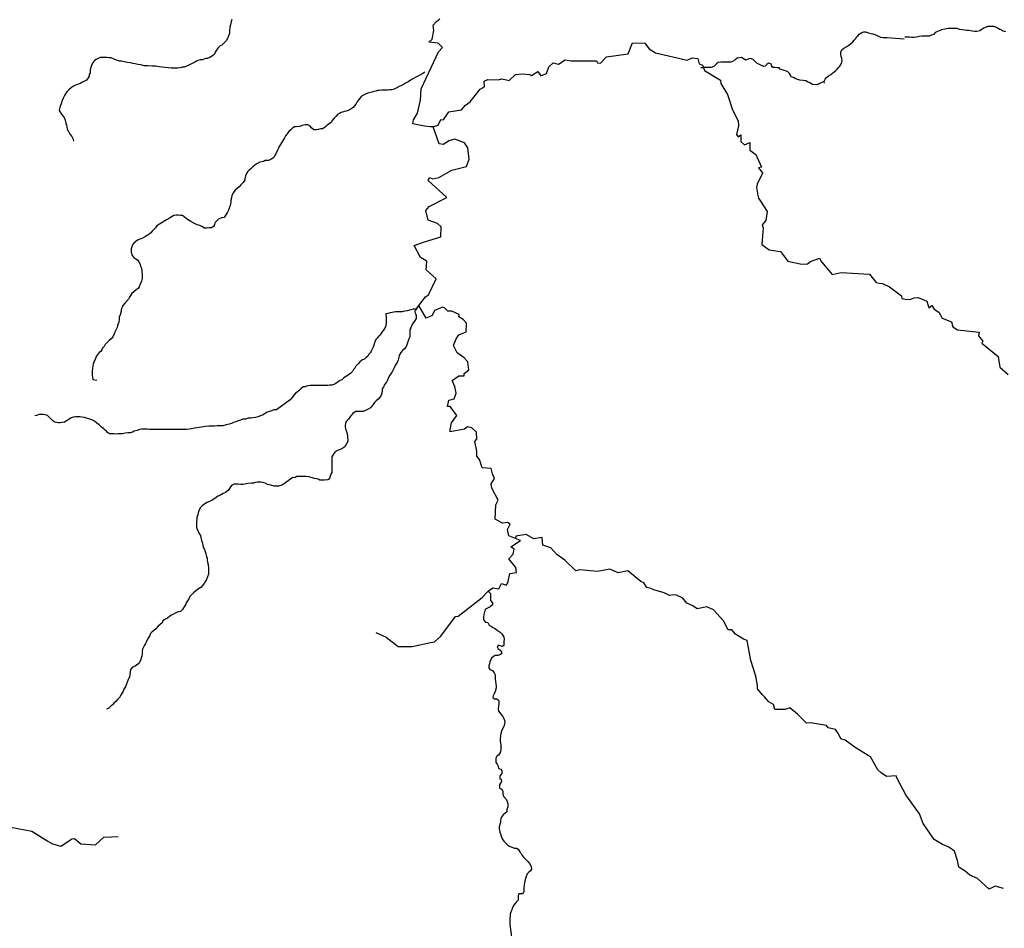
# Model space of a CAD drawing. Units: metres. Extents: x 355826 to 891729, y -1498176 to -574893.
# Drawn here: x 448646 to 499510, y -1078061 to -1031096 of the extents above; entities that cross this region are included whole.
import ezdxf

# ---------------------------------------------------------------- set-up
doc = ezdxf.new("R2010")
doc.units = ezdxf.units.M

msp = doc.modelspace()

# ---------------------------------------------------------------- linework, layer by layer
at = {"layer": '0RIOS_PRC'}
for p, q in [((483825.44, -1033571.44), (483969.53, -1033572.19)), ((489922.97, -1034416.31), (490211.41, -1034270.5)), ((490223.28, -1034370.94), (490211.41, -1034270.5)), ((469144.16, -1046045.94), (469263.41, -1045870.94))]:
    msp.add_line(p, q, dxfattribs=at)
for points in [[(459606.34, -1031084), (459568.06, -1031190.38), (459541.88, -1031365.88), (459497.25, -1031484.81), (459489.94, -1031654.13), (459476.44, -1031804.56), (459438, -1031936.06), (459387.06, -1032061.25), (459317.34, -1032186.31), (459197.47, -1032317.38), (459090.38, -1032404.63), (458996.13, -1032448), (458888.81, -1032572.94), (458806.78, -1032666.56), (458749.72, -1032766.63), (458705.16, -1032879.25), (458598.09, -1032966.5), (458516.31, -1033016.25), (458434.53, -1033066), (458346.53, -1033109.44), (458252.53, -1033108.94), (458082.97, -1033170.75), (457970.16, -1033176.38), (457850.91, -1033213.44), (457737.81, -1033256.69), (457643.44, -1033318.94), (457561.69, -1033362.38), (457391.97, -1033449.25), (457260.09, -1033492.5), (457140.75, -1033542.06), (457034.19, -1033547.75), (456927.41, -1033591.06), (456808.31, -1033596.69), (456651.66, -1033595.88), (456476.22, -1033594.94), (456319.63, -1033587.81), (456163.06, -1033574.44), (456006.63, -1033542.25), (455850.06, -1033528.88), (455681.09, -1033496.63), (455493.13, -1033495.63), (455261.34, -1033488.06), (455073.47, -1033474.56), (454910.78, -1033436.06), (454754.34, -1033403.88), (454616.69, -1033371.75), (454485.16, -1033364.81), (454353.81, -1033326.44), (454209.81, -1033313.13), (454040.84, -1033280.88), (453909.47, -1033242.56), (453809.28, -1033235.75), (453652.91, -1033191), (453527.91, -1033140.19), (453365.47, -1033070.31), (453271.5, -1033063.56), (453158.75, -1033056.69), (453052.34, -1033043.56), (452920.75, -1033042.81), (452801.66, -1033048.5), (452701.03, -1033104.38), (452600.47, -1033154), (452518.66, -1033210.06), (452405.06, -1033334.88), (452354.13, -1033466.31), (452328.38, -1033572.75), (452283.78, -1033685.44), (452282.84, -1033835.94), (452238.41, -1033923.5), (452231.5, -1034023.81), (452187.13, -1034105.13), (452092.38, -1034223.81), (451985.53, -1034273.38), (451897.5, -1034323.06), (451796.94, -1034372.75), (451683.81, -1034422.31), (451558.22, -1034465.56), (451426.22, -1034527.56), (451325.56, -1034596), (451205.78, -1034708.25), (451073.47, -1034820.44), (451016.41, -1034926.75), (450959.41, -1035020.5), (450908.66, -1035120.56), (450844.97, -1035277.06), (450781.28, -1035439.75), (450736.66, -1035558.69), (450698.16, -1035696.44), (450691.28, -1035796.75), (450778.13, -1035935.19), (450865.16, -1036042.31), (450945.91, -1036149.38), (450988.91, -1036281.25), (451031.75, -1036444.56), (451068.69, -1036545.13), (451074.25, -1036658), (451104.97, -1036752.25), (451173.13, -1036871.81), (451259.84, -1037029.06), (451340.63, -1037136.13), (451383.78, -1037242.94), (451420.56, -1037368.56)], [(469999.09, -1036640.75), (469855.28, -1036628.19), (469558.91, -1036602.31), (468950.69, -1036486.25), (468994.72, -1036270.69), (469194.5, -1035933.38), (469346.75, -1035256.56), (469393.41, -1034669.38), (470167.25, -1033018.44), (470274.03, -1032758.19), (470483.09, -1032526.38), (470257.25, -1032306), (469780.34, -1032254.31), (469956.28, -1032107.63), (470034.44, -1031658.75), (470003.88, -1031384.75), (470180.22, -1031185.31), (470343.66, -1031043.56)], [(494373.84, -1031973.88), (494498.97, -1031973.88), (494617.81, -1031986.38), (494717.91, -1031992.63), (494849.28, -1031992.63), (494968.13, -1031973.88), (495112, -1031955.06), (495243.38, -1031936.25), (495355.97, -1031930), (495449.78, -1031930), (495549.88, -1031930), (495649.97, -1031923.75), (495750.03, -1031873.69), (495881.38, -1031836.06), (495975.19, -1031748.44), (496069.03, -1031685.88), (496162.84, -1031648.31), (496287.94, -1031604.44), (496438.06, -1031566.94), (496606.94, -1031541.88), (496775.84, -1031535.63), (496957.25, -1031535.56), (497063.59, -1031541.81), (497169.94, -1031579.38), (497338.84, -1031598.13), (497476.47, -1031616.94), (497570.31, -1031629.44), (497670.41, -1031641.94), (497770.47, -1031660.69), (497864.31, -1031673.25), (497970.66, -1031685.75), (498089.5, -1031685.75), (498239.63, -1031648.19), (498364.72, -1031573.06), (498452.28, -1031522.94), (498533.59, -1031479.13), (498671.19, -1031435.31), (498802.56, -1031435.31), (498952.69, -1031435.31), (499109.09, -1031485.38), (499190.41, -1031529.19), (499271.75, -1031579.25), (499359.34, -1031623.06), (499459.44, -1031666.88), (499572.03, -1031704.44)], [(490211.41, -1034270.5), (490249.59, -1034176.63), (490331.69, -1034076.69), (490432.44, -1033995.63), (490545.66, -1033927.25), (490640.03, -1033865), (490728.19, -1033790.19), (490810.13, -1033715.31), (490879.5, -1033646.69), (490948.88, -1033571.81), (491018.31, -1033490.56), (491106.91, -1033353.06), (491126.53, -1033221.38), (491114.88, -1033083.31), (491077.84, -1032995.31), (491072.19, -1032901.13), (491073, -1032775.69), (491117.63, -1032656.69), (491212.13, -1032569.38), (491381.81, -1032488.75), (491482.53, -1032414), (491589.56, -1032333), (491690.34, -1032245.69), (491759.81, -1032158.25), (491835.53, -1032077.06), (491879.94, -1031989.5), (491955.56, -1031920.88), (492018.63, -1031852.19), (492150.78, -1031758.81), (492245, -1031721.63), (492345.25, -1031722.19), (492501.5, -1031779.5), (492620.28, -1031817.75), (492720.47, -1031824.56), (492814.22, -1031862.69), (492939.16, -1031919.81), (493107.81, -1032002.25), (493258.13, -1032009.38), (493433.5, -1032010.25), (494334.56, -1032089.25)], [(469999.09, -1036640.75), (470257.16, -1036542.5), (470399.16, -1036254.88), (470536.44, -1036278.63), (470806.78, -1035856.56), (471472.16, -1035761.63), (471673.78, -1035519.75), (471909.91, -1035343.44), (472436.81, -1034687.38), (472652.53, -1034571.19), (472642.16, -1034274.75), (472837.63, -1034196.06), (473364.84, -1034198), (473542.56, -1034154.25), (473789.66, -1034196.5), (473939.25, -1034243), (474263.75, -1033936.81), (474608.94, -1033889.5), (474988.44, -1033932.88), (475093.03, -1033981.44), (475416.84, -1033775.75), (475572.69, -1033998.06), (475855.88, -1033882.38), (475973.28, -1033531.75), (476197.16, -1033322.69), (476474.03, -1033390.31), (476832.97, -1033164.81), (477137.34, -1033230.13), (478446.78, -1033218.5), (478495.97, -1033329.44), (478650.84, -1033335.75), (478965.41, -1033019.44), (480070.97, -1032862.94), (480297.44, -1032284.75), (480931.97, -1032305.13), (481172.22, -1032608.5), (481493.16, -1032804.56), (483119.56, -1033189.94), (483377.75, -1033074.06), (483679.97, -1033094.19), (483750.41, -1033381.06), (483919.84, -1033445.31), (483969.53, -1033572.19)], [(489922.97, -1034416.31), (489829.03, -1034463.81), (489608.84, -1034442.94), (489459, -1034360.63), (489340.34, -1034303.5), (489252.91, -1034259.13), (489127.69, -1034245.88), (488952.41, -1034226.13), (488821.13, -1034181.5), (488702.38, -1034137), (488621.28, -1034080.06), (488502.44, -1034048.06), (488459.13, -1033966.31), (488415.84, -1033878.25), (488334.91, -1033796.25), (488253.75, -1033751.88), (488134.88, -1033726.19), (488034.88, -1033688), (487934.84, -1033656.06), (487878.94, -1033580.5), (487772.44, -1033579.94), (487672.25, -1033573.13), (487559.56, -1033560), (487491.19, -1033471.81), (487460.44, -1033377.5), (487329.16, -1033339.19), (487240.94, -1033414), (487158.94, -1033501.38), (487064.91, -1033513.44), (486958.66, -1033468.94), (486865, -1033418.25), (486727.69, -1033336), (486652.88, -1033279.13), (486534.69, -1033146.75), (486397.16, -1033102.06), (486277.88, -1033139.13), (486139.75, -1033182.31), (486027.47, -1033106.44), (485940.09, -1033055.75), (485833.5, -1033067.75), (485714.34, -1033085.94), (485588.41, -1033185.63), (485462.63, -1033260.25), (485374.72, -1033291.13), (485268.22, -1033290.56), (485149.19, -1033289.94), (485030.13, -1033289.31), (484867.25, -1033288.44), (484729.31, -1033306.5), (484647.38, -1033381.38), (484571.75, -1033449.94), (484508.69, -1033518.63), (484370.5, -1033568.13), (484276.53, -1033567.56), (484163.78, -1033567), (484069.78, -1033572.75), (483969.53, -1033572.19)], [(469576.41, -1033809.13), (469475.69, -1033883.81), (469318.56, -1033958.25), (469104.88, -1034063.75), (468997.91, -1034132.19), (468834.41, -1034225.44), (468696, -1034318.75), (468607.94, -1034368.5), (468513.63, -1034424.44), (468362.75, -1034498.88), (468255.88, -1034554.75), (468086.16, -1034641.69), (467985.66, -1034678.75), (467872.59, -1034722.06), (467766.06, -1034727.75), (467665.72, -1034739.81), (467565.47, -1034739.25), (467446.38, -1034744.88), (467346.16, -1034744.38), (467239.63, -1034750.06), (467139.31, -1034755.81), (467038.78, -1034799.19), (466938.5, -1034804.88), (466831.75, -1034841.94), (466687.38, -1034885.13), (466536.69, -1034934.5), (466411, -1034990.25), (466310.41, -1035046.19), (466158.94, -1035214.75), (466064, -1035364.75), (466013.25, -1035464.81), (465950.03, -1035552.31), (465868, -1035639.69), (465717, -1035739.25), (465622.69, -1035788.94), (465515.94, -1035826), (465371.59, -1035862.81), (465258.56, -1035899.88), (465170.59, -1035937), (465076.34, -1035980.44), (464981.66, -1036092.81), (464899.59, -1036186.44), (464792.34, -1036298.81), (464747.91, -1036392.63), (464621.91, -1036498.63), (464533.84, -1036554.56), (464458.19, -1036623.19), (464376.34, -1036685.44), (464294.63, -1036728.94), (464188.06, -1036734.63), (464056.22, -1036777.81), (463955.88, -1036789.81), (463836.88, -1036782.94), (463730.84, -1036707.06), (463637.69, -1036581.13), (463537.72, -1036536.69), (463387.38, -1036529.63), (463230.47, -1036572.69), (463092.34, -1036615.88), (462929.34, -1036627.5), (462835.28, -1036639.56), (462753.5, -1036689.31), (462646.31, -1036795.38), (462551.81, -1036876.38), (462457.06, -1036995.06), (462381.16, -1037107.56), (462324.16, -1037201.31), (462267.16, -1037295.13), (462216.47, -1037382.63), (462165.84, -1037463.94), (462121.44, -1037545.19), (462058.16, -1037645.25), (462007.38, -1037745.31), (461969.16, -1037845.5), (461893.03, -1037989.31), (461804.38, -1038139.38), (461759.88, -1038233.19), (461665.53, -1038289.19), (461583.81, -1038332.63), (461495.84, -1038369.81), (461326.59, -1038381.44), (461238.66, -1038418.56), (461050.34, -1038467.75), (460899.5, -1038542.19), (460798.81, -1038610.69), (460685.44, -1038704.13), (460597.19, -1038785.19), (460483.72, -1038891.19), (460408.06, -1038966.06), (460363.63, -1039053.63), (460319, -1039172.56), (460280.59, -1039297.81), (460273.72, -1039391.88), (460191.47, -1039516.88), (460071.66, -1039635.38), (459977.03, -1039735.19), (459876.25, -1039816.25), (459781.63, -1039916.06), (459693.19, -1040028.5), (459610.75, -1040178.56), (459591.16, -1040303.94), (459552.75, -1040429.13), (459552.09, -1040529.5), (459525.97, -1040698.69), (459474.91, -1040842.69), (459424.09, -1040949), (459379.63, -1041042.88), (459322.66, -1041130.38), (459259.34, -1041236.63), (459208.69, -1041317.94), (459064.44, -1041336), (458913.56, -1041410.44), (458825.34, -1041491.5), (458730.69, -1041597.56), (458711.19, -1041704.13), (458660.5, -1041791.63), (458547.38, -1041847.5), (458428.28, -1041853.13), (458321.63, -1041871.38), (458190.09, -1041864.38), (458046.53, -1041782.06), (457952.81, -1041737.63), (457821.53, -1041693), (457708.97, -1041654.81), (457615.38, -1041597.81), (457490.53, -1041521.88), (457396.84, -1041477.5), (457259.63, -1041382.69), (457147.41, -1041288), (457053.88, -1041218.5), (456953.69, -1041211.69), (456828.41, -1041204.75), (456734.44, -1041204.19), (456609.06, -1041209.81), (456527.25, -1041265.81), (456388.91, -1041346.63), (456225.41, -1041433.5), (456143.59, -1041489.56), (455961.13, -1041607.69), (455866.84, -1041657.38), (455734.59, -1041757), (455658.81, -1041850.69), (455595.66, -1041925.63), (455494.75, -1042025.38), (455412.72, -1042119.06), (455330.84, -1042181.31), (455230.19, -1042243.5), (455142.06, -1042305.75), (454991.16, -1042386.44), (454896.91, -1042423.56), (454765.06, -1042466.75), (454645.44, -1042553.94), (454538.31, -1042647.44), (454475.13, -1042728.63), (454411.16, -1042935.25), (454410.06, -1043104.63), (454452.78, -1043280.44), (454539.81, -1043387.5), (454639.56, -1043463.31), (454726.97, -1043514), (454801.53, -1043608.44), (454875.97, -1043728.06), (454894.06, -1043834.75), (454937.19, -1043947.88), (454949.03, -1044054.56), (454960.88, -1044161.25), (454972.81, -1044255.38), (454978.44, -1044349.5), (454977.59, -1044481.19), (454939.16, -1044612.69), (454875.53, -1044762.88), (454811.97, -1044900.5), (454761.31, -1044981.81), (454666.88, -1045056.56), (454566.06, -1045137.5), (454421.13, -1045268.44), (454319.81, -1045430.94), (454262.72, -1045537.25), (454086.06, -1045724.44), (453978.56, -1045874.38), (453934.09, -1045968.25), (453889.59, -1046068.38), (453882.69, -1046168.69), (453831.44, -1046344), (453786.69, -1046475.44), (453785.88, -1046600.88), (453759.91, -1046738.75), (453696.25, -1046895.19), (453689.31, -1047001.75), (453606.88, -1047151.81), (453568.69, -1047239.44), (453517.91, -1047339.5), (453454.28, -1047489.69), (453365.94, -1047583.25), (453265.03, -1047683.06), (453157.91, -1047776.56), (453063.25, -1047882.69), (453012.41, -1047989), (452930.41, -1048076.38), (452892.25, -1048163.94), (452829.06, -1048245.19), (452753.5, -1048301.19), (452639.84, -1048432.25), (452589.19, -1048513.56), (452563.53, -1048607.5), (452468.31, -1048795.13), (452448.81, -1048901.63), (452416.78, -1049008), (452403.66, -1049102), (452396.5, -1049240), (452395.69, -1049365.38), (452394.88, -1049484.63), (452406.81, -1049578.75), (452424.91, -1049685.5), (452625.16, -1049724.13)], [(483969.53, -1033572.19), (484025.38, -1033714.88), (484848.78, -1034229.13), (484870.13, -1034392.56), (485215.94, -1034955.56), (485460.06, -1035763.81), (485760.94, -1036321.44), (485786.63, -1036575.31), (485680.94, -1037031.5), (485762.56, -1037150.25), (485890.72, -1037045.88), (485898.31, -1037384.94), (486086.88, -1037572.44), (486365.09, -1037451.69), (486359.84, -1037835.94), (486665.59, -1038057), (486970.69, -1038722.63), (486808.13, -1038746.38), (486948.75, -1038933.56), (487014.5, -1039021.06), (486739.59, -1039594.69), (486703.34, -1039770.25), (486785.38, -1040182.81), (486804.34, -1040326.13), (486923.19, -1040475.31), (487251.69, -1041010.56), (487183.44, -1041474.63), (487006.97, -1041691.63), (487058.22, -1041862.88), (487034.25, -1042068.63), (486989.66, -1042713.75), (487367.44, -1042995.75), (487949.09, -1043071), (488104.94, -1043288.31), (488327.75, -1043574), (488958.94, -1043712.44), (489093.75, -1043726.19), (489338.66, -1043720.75), (489499.53, -1043588.94), (489960.44, -1043424.63), (490069.09, -1043603.81), (490614.06, -1044266.5), (491087.06, -1044160), (492553.06, -1044255.31), (492894.75, -1044687.75), (493044.44, -1044719.13), (493211.81, -1044725.56), (493585.31, -1044904.56), (494201.13, -1045376.81), (494213.81, -1045501.94), (494388.5, -1045547), (494628.06, -1045554.44), (494848.5, -1045476.31), (495065.91, -1045453.38), (495503.28, -1045651.06), (495612.25, -1045993.44), (495773.19, -1045872.06), (495893.69, -1046056.5), (496121.78, -1046214.38), (496303.38, -1046529.94), (496785.78, -1046717.94), (496848.25, -1046964.56), (497091.28, -1047125.13), (498210.84, -1047251.81), (498184.09, -1047432.19), (498406, -1047710.5), (498352.47, -1047822.88), (499191.88, -1048509), (499271.28, -1049059.38), (499709.44, -1049430.25)], [(469263.41, -1045870.94), (469601.53, -1045414.25), (469764.72, -1045310.13), (470152.97, -1044482.19), (469641.53, -1044018.31), (469682.16, -1043581.69), (469356.19, -1043390.63), (469018.28, -1042772.5), (469556.91, -1042581.19), (470408.34, -1042319.69), (470424.56, -1041799.94), (470235.91, -1041627.63), (469752.28, -1041465.31), (469628.5, -1040957), (469799.84, -1040755), (470705.22, -1040293.06), (469739.53, -1039405.94), (469810.59, -1039250.88), (469994.94, -1039330.31), (470290.31, -1039259.94), (470972.78, -1038866.44), (471721.19, -1038689.44), (471873.78, -1038314), (471800.53, -1037723.25), (471627.53, -1037453.06), (471116.56, -1037273), (470818.59, -1037360.88), (470537.41, -1037544.31), (470317.78, -1037504.81), (469999.09, -1036640.75)], [(469144.16, -1046045.94), (469049.25, -1046185.19), (469092.5, -1046279.5), (469129.41, -1046386.31), (469122.09, -1046543.13), (469033.53, -1046674.38), (468951.25, -1046805.63), (468894.06, -1046924.5), (468843.34, -1047018.31), (468805.13, -1047112.19), (468798.03, -1047243.88), (468797.34, -1047350.5), (468796.41, -1047488.5), (468745.63, -1047594.88), (468694.56, -1047738.88), (468643.38, -1047901.69), (468586.16, -1048026.81), (468529.25, -1048108.06), (468422.13, -1048201.56), (468327.5, -1048301.38), (468283.06, -1048388.94), (468244.91, -1048476.56), (468199.72, -1048677), (468148.75, -1048814.75), (468053.91, -1048939.75), (467984.03, -1049089.75), (467914.16, -1049233.75), (467850.72, -1049352.5), (467774.72, -1049477.5), (467698.75, -1049596.25), (467654.09, -1049721.5), (467590.69, -1049834.25), (467495.91, -1049959), (467438.69, -1050084.25), (467375.44, -1050178), (467368.31, -1050309.75), (467355.16, -1050403.75), (467316.91, -1050503.75), (467272.44, -1050597.75), (467165.22, -1050710), (467058.06, -1050803.5), (466969.81, -1050884.5), (466912.75, -1050990.75), (466818.09, -1051090.75), (466761.22, -1051165.75), (466641.81, -1051221.5), (466509.75, -1051296), (466384.13, -1051345.5), (466258.75, -1051351), (466127.19, -1051350.25), (466008.19, -1051343.5), (465920.13, -1051393), (465850.81, -1051455.5), (465743.38, -1051592.75), (465623.38, -1051742.75), (465516.03, -1051867.5), (465471.56, -1051961.5), (465452.06, -1052068), (465451.47, -1052162), (465494.41, -1052300.25), (465525.19, -1052388.25), (465574.13, -1052564.25), (465585.91, -1052683.5), (465591.34, -1052809), (465590.72, -1052903), (465527.28, -1053021.75), (465438.63, -1053165.5), (465293.81, -1053271.5), (465199.59, -1053308.5), (465105.38, -1053345.5), (464948.19, -1053426.25), (464866.19, -1053513.75), (464821.72, -1053601.25), (464777.31, -1053688.75), (464776.16, -1053864.5), (464775.38, -1053983.5), (464774.5, -1054115.25), (464773.81, -1054222), (464772.66, -1054397.5), (464765.69, -1054504.25), (464727.56, -1054591.75), (464670.25, -1054729.5), (464650.78, -1054829.75), (464569, -1054879.5), (464393.5, -1054891), (464268.19, -1054890.25), (464149.13, -1054889.75), (464061.69, -1054851.5), (463974.16, -1054819.75), (463880.25, -1054806.75), (463780.22, -1054774.75), (463686.31, -1054761.75), (463592.59, -1054723.5), (463423.5, -1054710), (463254.31, -1054709), (463072.63, -1054708), (462966.06, -1054713.75), (462871.81, -1054757.25), (462746.41, -1054769), (462607.97, -1054862.25), (462519.72, -1054937), (462368.72, -1055036.75), (462274.31, -1055098.75), (462179.94, -1055161), (462023, -1055204), (461910.19, -1055209.75), (461784.88, -1055209), (461616.03, -1055158), (461453.38, -1055119.5), (461334.75, -1055056), (461209.72, -1055011.5), (461097, -1055004.5), (460921.53, -1055003.5), (460827.5, -1055009.25), (460720.72, -1055052.75), (460626.75, -1055052), (460438.59, -1055076.25), (460332.03, -1055088.25), (460194.03, -1055112.5), (460068.66, -1055118), (459930.91, -1055104.75), (459818.13, -1055104), (459717.88, -1055103.5), (459598.47, -1055159.25), (459541.47, -1055246.75), (459484.53, -1055334.25), (459414.97, -1055428), (459282.66, -1055540.25), (459163.31, -1055583.5), (459069, -1055633), (458987.25, -1055682.75), (458880.44, -1055726.25), (458773.38, -1055807), (458647.5, -1055894.25), (458571.94, -1055950.25), (458452.59, -1055993.5), (458320.66, -1056049.25), (458188.5, -1056136.25), (458075.16, -1056223.5), (457980.63, -1056304.5), (457910.91, -1056429.5), (457859.75, -1056579.75), (457852.78, -1056692.75), (457801.91, -1056805.25), (457801.03, -1056937), (457787.75, -1057049.75), (457786.84, -1057187.75), (457785.94, -1057325.75), (457791.59, -1057419.75), (457859.78, -1057526.75), (457902.97, -1057633.75), (457983.59, -1057759.5), (458001.66, -1057872.5), (458044.53, -1058017), (458087.53, -1058149), (458111.75, -1058281), (458148.63, -1058387.75), (458185.59, -1058482), (458222.56, -1058576.25), (458259.28, -1058708.25), (458296.03, -1058840.25), (458333, -1058934.5), (458338.63, -1059034.75), (458350.44, -1059141.5), (458380.97, -1059260.75), (458398.47, -1059455.25), (458397.53, -1059599.5), (458396.47, -1059762.75), (458351.69, -1059900.5), (458300.75, -1060025.5), (458250, -1060119.5), (458167.78, -1060231.75), (458079.28, -1060350.5), (458003.5, -1060438), (457915.44, -1060493.75), (457827.34, -1060549.75), (457732.78, -1060637), (457631.97, -1060724.25), (457543.66, -1060811.75), (457442.72, -1060911.5), (457391.84, -1061024), (457309.69, -1061130.25), (457252.66, -1061230.25), (457208.06, -1061343), (457106.78, -1061492.75), (457049.88, -1061574), (456948.84, -1061692.75), (456835.97, -1061704.5), (456710.28, -1061760.25), (456597.09, -1061822.5), (456490.19, -1061878.25), (456402.13, -1061934.25), (456282.44, -1062027.75), (456181.81, -1062083.5), (456043.44, -1062164.25), (455998.91, -1062264.5), (455898.03, -1062358), (455790.97, -1062445.25), (455683.53, -1062582.5), (455576.41, -1062669.75), (455475.59, -1062757), (455406.22, -1062825.5), (455361.63, -1062932), (455253.91, -1063113.25), (455203, -1063232.25), (455152.16, -1063338.5), (455101.5, -1063419.75), (455044.34, -1063532.25), (454987.25, -1063638.5), (454967.84, -1063732.5), (454966.97, -1063864.25), (454947.31, -1063995.75), (454921.59, -1064096), (454870.47, -1064246.25), (454794.44, -1064371.25), (454681.06, -1064458.5), (454605.5, -1064514.5), (454473.56, -1064570.25), (454366.22, -1064688.75), (454359.25, -1064795.5), (454339.44, -1064952), (454319.91, -1065058.5), (454230.91, -1065252.5), (454186.13, -1065390.25), (454141.69, -1065477.75), (454116, -1065571.75), (454027.41, -1065703), (453982.94, -1065796.75), (453938.44, -1065890.5), (453887.72, -1065978), (453799.03, -1066121.75), (453704.25, -1066240.5), (453609.66, -1066334), (453515.13, -1066415), (453433.06, -1066508.75), (453351.19, -1066571), (453243.91, -1066683.25), (453137, -1066739)], [(467563.69, -1046283.75), (467676.56, -1046265.56), (467802.16, -1046222.31), (467965.22, -1046198.13), (468059.28, -1046186.06), (468159.53, -1046186.63), (468259.84, -1046180.88), (468416.5, -1046175.5), (468548.22, -1046151.13), (468686.22, -1046126.75), (468861.94, -1046083.81), (468993.81, -1046040.63), (469144.16, -1046045.94)], [(474265.34, -1057916.88), (473921.09, -1057773.88), (473840.5, -1057442.13), (473979.38, -1057174.25), (473842.44, -1057090.63), (473594.94, -1057119.38), (473213.88, -1056909), (473245.44, -1056168.63), (473366.66, -1055928.25), (473042.81, -1055306.5), (472994.03, -1055092.75), (473172.91, -1054817.63), (473074.34, -1054566), (473003.41, -1054294.5), (472541.44, -1054256.88), (472398.03, -1053830.63), (472259.88, -1053655), (472255, -1053534.38), (472254.47, -1053397), (472153.84, -1052892), (472262.16, -1052772.38), (472239.81, -1052408), (472008.94, -1052197.63), (471771.94, -1052147.88), (471621.16, -1052264.63), (470888, -1052404), (470881.34, -1052288.38), (470958.88, -1051930), (471224, -1051550.5), (470885.03, -1051088), (470750.06, -1051091.88), (470809.88, -1050766), (471097.75, -1050695.63), (471199.84, -1050402.63), (471129.88, -1050055.5), (470994.63, -1049753), (471338.72, -1049507.25), (471601.19, -1049497), (471599.5, -1049384), (471855.69, -1049202.75), (471793.78, -1048777.88), (471605.34, -1048570.38), (471247.38, -1048313.69), (471057.66, -1047940.38), (471200.06, -1047600.06), (471339.09, -1047377.75), (471704.94, -1047235.19), (471728.19, -1046783.38), (471554.59, -1046598.56), (471335.78, -1046448.5), (471344.09, -1046335.63), (470962.97, -1046169.13), (470755.56, -1046169.88), (470614.34, -1046000.44), (470489.75, -1045951.63), (470078.66, -1046134), (469961.84, -1046391.63), (469651.06, -1046519.63), (469263.41, -1045870.94)], [(467563.69, -1046283.75), (467574.66, -1046522.19), (467573.69, -1046672.69), (467573.03, -1046773.06), (467559.78, -1046885.88), (467546.63, -1046979.94), (467432.81, -1047142.38), (467356.97, -1047242.31), (467300, -1047329.81), (467243.13, -1047404.75), (467180, -1047473.44), (467104.28, -1047554.56), (467041.19, -1047623.25), (466990.28, -1047742.13), (466945.34, -1047911.25), (466907.03, -1048017.63), (466849.94, -1048130.25), (466805.38, -1048236.63), (466748.5, -1048311.56), (466679.06, -1048392.75), (466634.53, -1048492.81), (466533.81, -1048567.56), (466451.81, -1048648.75), (466351.31, -1048685.75), (466225.44, -1048773), (466155.91, -1048866.5), (466010.94, -1048997.5), (465953.88, -1049103.75), (465896.94, -1049185), (465833.66, -1049278.75), (465751.66, -1049366.25), (465613.16, -1049465.75), (465525.06, -1049528), (465399.16, -1049615.25), (465292.03, -1049708.75), (465204.03, -1049752), (465097.16, -1049808), (464983.81, -1049895.25), (464876.97, -1049944.75), (464770.16, -1049988), (464669.91, -1049987.5), (464557.06, -1049999.5), (464444.25, -1050005), (464312.66, -1050004.5), (464162.25, -1050009.75), (464018.16, -1050009), (463880.31, -1050008.25), (463761.25, -1050007.75), (463654.75, -1050007), (463516.81, -1050018.75), (463391.16, -1050074.5), (463290.88, -1050080.25), (463152.28, -1050192.5), (463070.25, -1050279.75), (462988.41, -1050342), (462900.31, -1050398), (462824.59, -1050479.25), (462710.75, -1050641.75), (462609.81, -1050747.75), (461904.72, -1051258.25), (461766.88, -1051257.5), (461653.78, -1051307), (461546.97, -1051350.25), (461390, -1051399.75), (461226.31, -1051518), (461081.91, -1051567.25), (460949.97, -1051623), (460824.41, -1051660), (460705.28, -1051671.75), (460586.13, -1051683.75), (460448.22, -1051695.5), (460316.34, -1051738.75), (460178.47, -1051744.25), (460052.84, -1051793.75), (459933.5, -1051837), (459814.16, -1051880.25), (459694.84, -1051923.5), (459581.81, -1051960.5), (459462.53, -1051997.5), (459318.19, -1052034.25), (459142.41, -1052083.5), (458985.75, -1052082.75), (458847.84, -1052094.5), (458703.69, -1052100), (458559.53, -1052105.5), (458415.41, -1052111), (458252.41, -1052122.5), (458045.38, -1052159), (457794.53, -1052195.25), (457587.53, -1052231.75), (457418.09, -1052268.5), (457267.66, -1052280.25), (457136.03, -1052285.75), (457017, -1052285), (456897.94, -1052284.5), (456741.28, -1052283.5), (456597.19, -1052282.75), (456465.63, -1052282), (456340.28, -1052281.5), (456227.5, -1052280.75), (456121, -1052280.25), (456020.75, -1052279.75), (455926.72, -1052285.5), (455757.53, -1052284.5), (455563.31, -1052283.5), (455444.25, -1052282.75), (455344.03, -1052282.25), (455225.13, -1052256.5), (455118.63, -1052255.75), (454961.97, -1052255), (454836.53, -1052273.25), (454717.19, -1052322.75), (454553.94, -1052372), (454465.94, -1052415.25), (454365.44, -1052452.5), (454227.59, -1052451.75), (454089.66, -1052463.5), (453957.81, -1052500.25), (453838.81, -1052499.75), (453738.5, -1052505.5), (453625.69, -1052511), (453531.69, -1052510.5), (453437.72, -1052510), (453281.09, -1052503), (453181.31, -1052433.25), (453125.41, -1052357.75), (453050.63, -1052294.75), (452969.56, -1052231.5), (452894.81, -1052168.5), (452820.03, -1052105.25), (452751.53, -1052042.25), (452633.03, -1051953.75), (452508.38, -1051852.75), (452371.03, -1051776.75), (452214.72, -1051725.75), (452102.09, -1051700), (452002.09, -1051661.75), (451864.41, -1051636), (451751.69, -1051629), (451651.41, -1051628.5), (451526.09, -1051627.75), (451406.94, -1051646), (451293.81, -1051695.5), (451199.5, -1051745.25), (451105.13, -1051807.25), (450966.66, -1051900.75), (450841.22, -1051918.75), (450734.63, -1051930.75), (450634.34, -1051930.25), (450465.44, -1051891.75), (450359.38, -1051822), (450259.72, -1051727.5), (450166.38, -1051632.75), (450085.41, -1051557.25), (449966.63, -1051512.5), (449860.22, -1051499.5), (449759.94, -1051499), (449647.09, -1051510.75), (449521.5, -1051554), (449421.09, -1051578.5)], [(472854.47, -1060630.25), (473094.34, -1060458.25), (473401.31, -1060517.63), (473527.72, -1060244.63), (473787.13, -1060318.88), (473875.59, -1060133.5), (473965.31, -1059717.25), (474302.84, -1059671.38), (474274.31, -1059407.63), (473922.06, -1058956.38), (474133.16, -1058729), (474194.56, -1058468.25), (474022.88, -1058344.25), (474509.34, -1058018), (474265.34, -1057916.88)], [(499476.5, -1075998.88), (499030.44, -1075889.25), (498722.88, -1076029.25), (498126.56, -1075493.75), (497724.22, -1075320.88), (497480.25, -1075103), (497163.56, -1074894), (497089.16, -1074561.25), (496939.75, -1074076.63), (496648.25, -1073858), (496322.59, -1073736.63), (495881.94, -1073462.5), (495325.41, -1072644.13), (495136.25, -1072143.75), (494422.28, -1071166.88), (493963.94, -1070282), (493924.53, -1070186), (493419.81, -1070210.75), (493146.09, -1070021), (492972.09, -1069866.88), (492603.63, -1069199.5), (492476.56, -1069136), (491811.94, -1068715.63), (491291.97, -1068338.75), (491065.03, -1068267.25), (490951.59, -1068005.5), (490785.44, -1067791.13), (490406.22, -1067703.75), (490324.5, -1067572.75), (489503.31, -1067447.88), (489293.44, -1067454.25), (488821.38, -1066997.25), (488435.97, -1066671.25), (488168.28, -1066745.13), (487968.44, -1066744), (487651.13, -1066754.88), (487592.63, -1066493.5), (487353.56, -1066359.13), (487130.22, -1066091.75), (486993.5, -1065973), (486767.78, -1065683.13), (486758.75, -1065512.25), (486669.03, -1065027.25), (486418.75, -1064214.88), (486219.63, -1063184.5), (486040.16, -1063113.25), (485621.91, -1062857.38), (485433.25, -1062638), (485250.94, -1062624.38), (484996.22, -1062163.63), (484489.75, -1061593.5), (484140.81, -1061451), (483648.19, -1061541.25), (483426.63, -1061397), (483115.13, -1061262.25), (482899.25, -1061000), (482580.34, -1060840.13), (482400.56, -1060826.63), (482215.53, -1060860.75), (481941.53, -1060713.75), (481407.78, -1060560.25), (481258.28, -1060489.13), (481048.69, -1060445.38), (480890.09, -1060208.5), (480740.59, -1060139.88), (480059.16, -1059589), (479558.97, -1059686.75), (479140.31, -1059498.75), (478495.16, -1059610.75), (477558.75, -1059535.5), (477378.63, -1059582.25), (476802.13, -1059026.88), (476393.97, -1058746), (476091.06, -1058403), (475674.69, -1058260.25), (475634.44, -1057853.25), (475206.88, -1057921.25), (474808.41, -1057698.25), (474283.25, -1057790.88), (474265.34, -1057916.88)], [(467045.75, -1062765.75), (467569.06, -1063004.5), (468200.88, -1063502.38), (468915.44, -1063491.13), (469863.41, -1063290.38), (470075.97, -1063253.88), (470394.88, -1062956.88), (471160, -1061939.13), (471304.97, -1061927.38), (472541.91, -1060970), (472854.47, -1060630.25)], [(472854.47, -1060630.25), (472960.16, -1060756.38), (472971.69, -1060906.88), (472964.69, -1061013.5), (472970.28, -1061120.25), (473063.5, -1061233.63), (473075.34, -1061340.38), (472943.03, -1061446.25), (472817.34, -1061508.25), (472716.66, -1061570.38), (472665.72, -1061695.63), (472614.69, -1061833.38), (472607.47, -1061977.5), (472606.53, -1062121.88), (472712.31, -1062229), (472824.88, -1062261), (472905.41, -1062399.5), (472999.09, -1062443.88), (473086.41, -1062507.13), (473173.81, -1062551.5), (473317.25, -1062652.75), (473460.69, -1062753.88), (473554.13, -1062835.88), (473609.94, -1062924), (473653.16, -1063018.38), (473665.03, -1063118.88), (473664.25, -1063238), (473663.59, -1063338.38), (473650.38, -1063438.63), (473574.84, -1063494.63), (473474.84, -1063456.5), (473387.31, -1063424.63), (473317.81, -1063518.38), (473360.97, -1063619), (473448.41, -1063663.38), (473535.47, -1063764.25), (473541, -1063870.88), (473446.69, -1063920.5), (473339.94, -1063957.5), (473214.66, -1063956.88), (473114.03, -1064006.5), (473038.34, -1064087.63), (472930.59, -1064275.25), (472923.56, -1064388), (472885.22, -1064500.75), (472884.59, -1064594.88), (472940.44, -1064676.75), (473077.91, -1064733.88), (473164.88, -1064847.38), (473207.91, -1064966.75), (473213.38, -1065092.25), (473212.75, -1065186.38), (473224.53, -1065299.25), (473248.78, -1065418.63), (473266.78, -1065537.88), (473266.13, -1065638.25), (473208.53, -1065819.88), (473163.91, -1065932.5), (473106.84, -1066038.88), (473081.16, -1066132.75), (473168.41, -1066202.25), (473293.69, -1066203), (473374.72, -1066266.13), (473392.91, -1066360.38), (473392.16, -1066473.25), (473385.19, -1066579.88), (473365.5, -1066711.5), (473377.19, -1066837), (473445.53, -1066925.25), (473520.19, -1067007.13), (473607.22, -1067108), (473662.91, -1067215), (473699.56, -1067353.13), (473698.53, -1067510), (473653.81, -1067635.25), (473552.34, -1067822.88), (473494.84, -1067985.63), (473481.53, -1068104.75), (473468.03, -1068248.88), (473467.16, -1068380.63), (473479.03, -1068481), (473503.28, -1068600.38), (473502.53, -1068713.25), (473501.88, -1068813.63), (473488.53, -1068932.75), (473437.81, -1069026.5), (473387.13, -1069107.88), (473286.5, -1069163.75), (473248.19, -1069270.13), (473234.84, -1069395.5), (473234.16, -1069495.88), (473315.03, -1069584.13), (473364.53, -1069678.5), (473376.19, -1069804), (473501.34, -1069829.88), (473550.88, -1069917.88), (473556.19, -1070062.25), (473442.66, -1070174.5), (473441.75, -1070312.5), (473516.53, -1070369.38), (473528.44, -1070463.5), (473483.97, -1070557.38), (473427, -1070644.88), (473432.06, -1070820.5), (473544.53, -1070871.38), (473600.03, -1070997.13), (473599.16, -1071128.88), (473648.38, -1071267.13), (473779.19, -1071380.75), (473828.53, -1071500.25), (473865.38, -1071607.13), (473870.53, -1071776.5), (473819.47, -1071914.25), (473812.41, -1072033.38), (473711.5, -1072133.13), (473623.38, -1072189.13), (473522.25, -1072326.5), (473477.34, -1072483.13), (473476.66, -1072583.5), (473418.69, -1072815.25), (473411.72, -1072921.88), (473454.5, -1073085.13), (473497.44, -1073223.38), (473540.47, -1073342.88), (473577.5, -1073430.88), (473658.16, -1073550.5), (473757.59, -1073664), (473863.41, -1073771.25), (473957.06, -1073821.88), (474069.53, -1073866.5), (474200.81, -1073911.13), (474307.22, -1073924.25), (474394.59, -1073975), (474450.5, -1074050.5), (474506.28, -1074138.63), (474568.41, -1074214.25), (474611.69, -1074302.38), (474686.25, -1074396.88), (474798.31, -1074504.13), (474891.66, -1074598.75), (474984.81, -1074718.5), (475065.31, -1074863.25), (475089.5, -1074995.13), (475032.44, -1075095.13), (474944.34, -1075151.13), (474855.94, -1075251), (474817.47, -1075382.5), (474760.03, -1075539), (474715.06, -1075701.88), (474708, -1075821), (474688.38, -1075946.25), (474687.75, -1076040.38), (474686.97, -1076153.25), (474642.31, -1076272.25), (474541.97, -1076284.25), (474422.97, -1076283.5), (474397.16, -1076390), (474402.63, -1076509.25), (474401.97, -1076609.63), (474301.03, -1076709.38), (474244.13, -1076784.38), (474168.38, -1076871.75), (474111.22, -1076984.38), (474072.78, -1077109.63), (474009.41, -1077215.88), (473989.91, -1077322.38), (473976.63, -1077428.88), (473969.56, -1077548.13), (473968.66, -1077679.75), (473967.47, -1077861.75)], [(448186.78, -1072830.38), (449279.94, -1073034.63), (449548.75, -1073216.75), (450091.53, -1073548.5), (450338.06, -1073692.88), (450772.09, -1073813.25), (451070.47, -1073626.63), (451341.44, -1073427.25), (451478.84, -1073425.5), (451809.59, -1073700.88), (452561.41, -1073737.63), (452998.34, -1073343.38), (453380.66, -1073333), (453733, -1073319.75)], [(473967.47, -1077861.75), (473983.31, -1077990.5), (473999.28, -1078120.25), (474015.25, -1078249.88), (474028.94, -1078361), (474041.09, -1078459.75)]]:
    msp.add_lwpolyline(points, dxfattribs=at)

doc.saveas('drawing.dxf')
